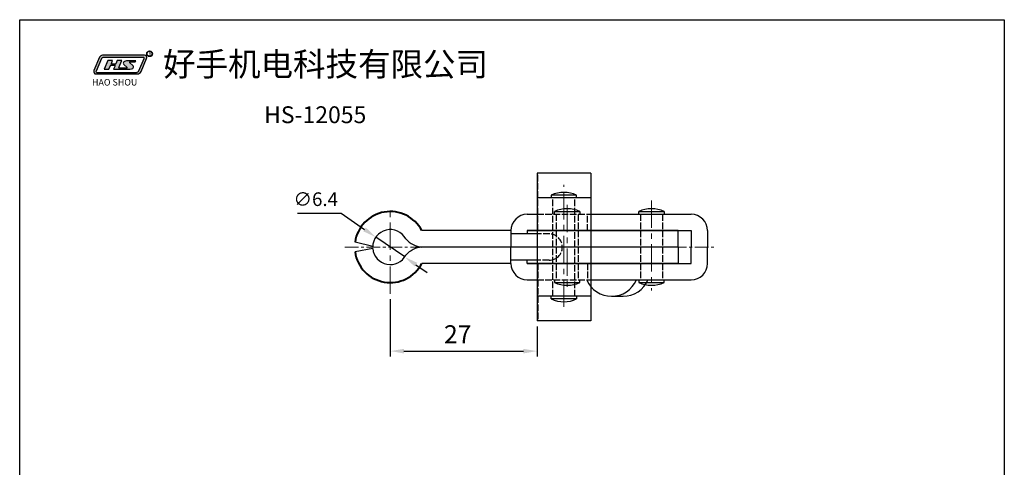
# Model space of a CAD drawing. Units: millimetres. Extents: x 1087 to 1498, y 426 to 667.
# Drawn here: x 1087 to 1267, y 585 to 667 of the extents above; entities that cross this region are included whole.
import ezdxf

# ---------------------------------------------------------------- set-up
doc = ezdxf.new("R2010")
doc.units = ezdxf.units.MM
for name, pattern in [('ACAD_ISO02W100', [15, 12, -3]), ('CENTER', [2, 1.25, -0.25, 0.25, -0.25]), ('PHANTOM', [17.5, 10, -1.5, 1.5, -1.5, 1.5, -1.5])]:
    doc.linetypes.add(name, pattern=pattern)
doc.layers.add('1l', color=7, linetype='Continuous')
doc.layers.add('图层4', color=5, linetype='ACAD_ISO02W100')
for name, color, linetype, lineweight in [('5L', 1, 'Continuous', 13), ('7L', 3, 'Continuous', 30), ('8L', 2, 'PHANTOM', 13), ('图层1', 7, 'Continuous', 40), ('图层3', 6, 'CENTER', 13)]:
    doc.layers.add(name, color=color, linetype=linetype, lineweight=lineweight)
doc.styles.add('ROMANS', font='ROMANS', dxfattribs={"width": 0.7})
doc.styles.get("Standard").update_dxf_attribs({"font": 'arial.ttf'})
doc.styles.add('样式 1', font='仿宋_GB2312_0.ttf')
doc.dimstyles.new('ISO-25', dxfattribs={"dimtxt": 2.5, "dimasz": 2.5, "dimexe": 1, "dimexo": 1, "dimgap": 1, "dimtad": 1, "dimtoh": 1, "dimdsep": 46, "dimtxsty": 'Standard', "dimcen": 2.5, "dimclrd": 1, "dimclre": 1, "dimclrt": 3, "dimadec": 0, "dimazin": 0, "dimtfac": 1, "dimtmove": 0, "dimatfit": 3, "dimfxl": 1, "dimarcsym": 0})

# ---------------------------------------------------------------- blocks, each defined once
blk = doc.blocks.new('*D16')
at = {"layer": '5L', "color": 1, "lineweight": -2}
for p, q in [((1154.91, 615.63), (1154.91, 605.13)), ((1181.76, 610.66), (1181.76, 605.13)), ((1157.41, 606.13), (1179.26, 606.13))]:
    blk.add_line(p, q, dxfattribs=at)
at = {"layer": '5L', "color": 1}
for points in [[(1157.41, 606.54), (1157.41, 605.71), (1154.91, 606.13)], [(1179.26, 606.54), (1179.26, 605.71), (1181.76, 606.13)]]:
    blk.add_solid(points, dxfattribs=at)
at = {"layer": 'Defpoints', "color": 0}
for p in [(1154.91, 616.63), (1181.76, 611.66), (1181.76, 606.13)]:
    blk.add_point(p, dxfattribs=at)
at = {"layer": '5L', "color": 3, "insert": (1167.24, 608.78), "char_height": 3.3, "attachment_point": 5}
blk.add_mtext('27', dxfattribs=at)
blk = doc.blocks.new('*D24')
at = {"color": 1, "lineweight": -2}
for p, q in [((1137.96, 631.35), (1145.91, 631.35)), ((1145.91, 631.35), (1150.21, 628.39)), ((1157.55, 623.35), (1152.27, 626.98)), ((1159.61, 621.94), (1161.67, 620.52))]:
    blk.add_line(p, q, dxfattribs=at)
at = {"color": 1}
for points in [[(1150.45, 628.73), (1149.98, 628.05), (1152.27, 626.98)], [(1159.85, 622.28), (1159.37, 621.6), (1157.55, 623.35)]]:
    blk.add_solid(points, dxfattribs=at)
at = {"layer": 'Defpoints', "color": 0}
for p in [(1152.27, 626.98), (1157.55, 623.35)]:
    blk.add_point(p, dxfattribs=at)
at = {"color": 3, "insert": (1141.28, 633.6), "char_height": 2.5, "attachment_point": 5, "style": '样式 1'}
blk.add_mtext('∅6.4', dxfattribs=at)
blk = doc.blocks.new('好手logo1')
h = blk.add_hatch(color=1)
h.paths.add_polyline_path([(11.12, 2.84, 0.300672), (12.04, 3.45), (13.38, 6.6, 0.537666), (12.83, 7.44), (2.6, 7.44, 0.300672), (1.86, 6.95), (0.47, 3.68, 0.537666), (1.02, 2.84)])
h.paths.add_polyline_path([(1.18, 3.24, -0.537666), (1, 3.52), (2.33, 6.65, -0.300672), (2.7, 6.9), (12.57, 6.9, -0.537666), (12.75, 6.62), (11.47, 3.61, -0.300672), (10.92, 3.24)], flags=16)
h.paths.add_polyline_path([(9.3, 4.03), (5.28, 4.03), (5.65, 4.86, 0.540881), (5.55, 5), (4.63, 5, 0.297959), (4.54, 4.94), (4.14, 4.03), (3, 4.03), (3.91, 6.1), (5.05, 6.1), (4.75, 5.42, 0.540881), (4.84, 5.28), (5.76, 5.28, 0.297959), (5.85, 5.34), (6.19, 6.1), (7.33, 6.1), (6.58, 4.39, 0.540881), (6.67, 4.25), (8.54, 4.25, 0.684537), (8.6, 4.43), (7.78, 5.19, -0.466541), (7.8, 5.8, -0.165228), (8.65, 6.09), (10.72, 6.09), (10.55, 5.82), (9.25, 5.82, 0.684537), (9.18, 5.65), (10.05, 4.85, -0.512887), (9.98, 4.21, -0.127046)], flags=0)
h = blk.add_hatch(color=1)
h.paths.add_polyline_path([(13.4, 7.8, 1), (14.8, 7.8, 1)])
h.paths.add_polyline_path([(14.7, 7.8, -1), (13.5, 7.8, -1)], flags=16)
at = {"color": 1}
for p, q in [((3.91, 6.1), (3, 4.03)), ((5.05, 6.1), (3.91, 6.1)), ((4.14, 4.03), (4.54, 4.94)), ((4.63, 5), (5.55, 5)), ((4.75, 5.42), (5.05, 6.1)), ((5.76, 5.28), (4.84, 5.28)), ((5.65, 4.86), (5.28, 4.03)), ((6.19, 6.1), (5.85, 5.34)), ((7.33, 6.1), (6.19, 6.1)), ((6.58, 4.39), (7.33, 6.1)), ((7.78, 5.19), (8.6, 4.43)), ((10.72, 6.09), (8.65, 6.09)), ((10.05, 4.85), (9.18, 5.65)), ((9.25, 5.82), (10.55, 5.82)), ((10.55, 5.82), (10.72, 6.09)), ((3, 4.03), (4.14, 4.03)), ((5.28, 4.03), (9.3, 4.03)), ((8.54, 4.25), (6.67, 4.25))]:
    blk.add_line(p, q, dxfattribs=at)
for points in [[(1.02, 2.84), (11.12, 2.84, 0.300672), (12.04, 3.45), (13.38, 6.6, 0.537666), (12.83, 7.44), (2.6, 7.44, 0.300672), (1.86, 6.95), (0.47, 3.68, 0.537666)], [(10.92, 3.24, 0.300672), (11.47, 3.61), (12.75, 6.62, 0.537666), (12.57, 6.9), (2.7, 6.9, 0.300672), (2.33, 6.65), (1, 3.52, 0.537666), (1.18, 3.24)]]:
    blk.add_lwpolyline(points, format="xyb", close=True, dxfattribs=at)
for radius in [0.7, 0.6]:
    blk.add_circle((14.1, 7.8), radius, dxfattribs=at)
for centre, radius, start, end in [((4.63, 4.9), 0.1, 90, 156.3676), ((4.84, 5.38), 0.1, 156.3676, 270), ((5.55, 4.9), 0.1, 336.3676, 90), ((5.76, 5.38), 0.1, 270, 336.3676), ((8.05, 5.48), 0.4, 127.5285, 227.5724), ((8.65, 4.69), 1.4, 90, 127.5285), ((9.25, 5.72), 0.1, 90, 227.5724), ((9.78, 4.56), 0.4, 298.9615, 47.5724), ((6.67, 4.35), 0.1, 156.3676, 270), ((8.54, 4.35), 0.1, 270, 47.5724), ((9.3, 5.43), 1.4, 270, 298.9615)]:
    blk.add_arc(centre, radius, start, end, dxfattribs=at)
at = {"color": 1, "attachment_point": 1}
for s, insert, char_height in [('{\\fSimSun|b0|i0|c134|p2;R}', (13.84, 8.23), 0.8008), ('{\\f@MS UI Gothic|b1|i1|c128|p34;HAO\\f@MS UI Gothic|b1|i1|c134|p34; \\f@MS UI Gothic|b1|i1|c128|p34;SHOU}', (0, 1.61), 1.6)]:
    blk.add_mtext(s, dxfattribs=dict(at, insert=insert, char_height=char_height))

msp = doc.modelspace()

# ---------------------------------------------------------------- linework, layer by layer
for p, q in [((1181.762, 638.665), (1181.762, 611.665)), ((1191.562, 638.665), (1181.762, 638.665)), ((1191.562, 638.665), (1191.562, 611.665)), ((1191.562, 634.165), (1181.762, 634.165)), ((1184.339, 634.665), (1184.339, 634.165)), ((1188.985, 634.665), (1184.339, 634.665)), ((1188.985, 634.165), (1184.339, 634.165)), ((1188.985, 634.165), (1188.985, 634.665)), ((1179.962, 631.165), (1181.762, 631.165)), ((1184.939, 631.665), (1189.585, 631.665)), ((1184.939, 631.165), (1184.939, 631.665)), ((1189.585, 631.665), (1189.585, 631.165)), ((1191.562, 631.165), (1209.912, 631.165)), ((1200.339, 631.165), (1200.339, 631.665)), ((1200.339, 631.665), (1204.985, 631.665)), ((1204.985, 631.665), (1204.985, 631.165)), ((1176.962, 628.165), (1160.678, 628.165)), ((1176.962, 628.165), (1176.962, 625.165)), ((1181.762, 627.565), (1176.962, 627.565)), ((1207.562, 628.165), (1179.962, 628.165)), ((1179.962, 628.165), (1190.962, 628.165)), ((1179.962, 628.165), (1179.962, 627.565)), ((1207.562, 628.165), (1180.912, 628.165)), ((1207.562, 628.165), (1180.927, 628.165)), ((1181.762, 628.165), (1209.912, 628.165)), ((1207.562, 628.165), (1191.562, 628.165)), ((1207.562, 625.165), (1207.562, 628.165)), ((1207.562, 625.165), (1207.562, 628.165)), ((1207.562, 625.165), (1207.562, 628.165)), ((1207.562, 625.165), (1207.562, 628.165)), ((1209.912, 628.165), (1209.912, 625.165)), ((1212.912, 628.165), (1212.912, 625.165)), ((1151.713, 625.252), (1148.474, 626.066)), ((1151.723, 624.893), (1148.474, 624.264)), ((1207.562, 625.165), (1159.817, 625.165)), ((1207.562, 625.165), (1159.817, 625.165)), ((1176.962, 622.165), (1176.962, 625.165)), ((1207.562, 625.165), (1180.912, 625.165)), ((1207.562, 625.165), (1180.912, 625.165)), ((1207.562, 625.165), (1180.912, 625.165)), ((1207.562, 625.165), (1207.562, 622.165)), ((1207.562, 625.165), (1207.562, 622.165)), ((1207.562, 625.165), (1207.562, 622.165)), ((1207.562, 625.165), (1207.562, 622.165)), ((1209.912, 622.165), (1209.912, 625.165)), ((1212.912, 622.165), (1212.912, 625.165)), ((1176.962, 622.165), (1160.678, 622.165)), ((1181.762, 622.765), (1176.962, 622.765)), ((1179.962, 622.165), (1179.962, 622.765)), ((1207.562, 622.165), (1179.962, 622.165)), ((1179.962, 622.165), (1190.962, 622.165)), ((1207.562, 622.165), (1180.912, 622.165)), ((1207.562, 622.165), (1180.912, 622.165)), ((1181.912, 622.165), (1209.912, 622.165)), ((1179.962, 619.165), (1181.762, 619.165)), ((1184.939, 619.165), (1184.939, 618.665)), ((1184.939, 618.665), (1189.585, 618.665)), ((1189.585, 618.665), (1189.585, 619.165)), ((1191.562, 619.165), (1209.912, 619.165)), ((1200.339, 619.165), (1200.339, 618.665)), ((1200.339, 618.665), (1204.985, 618.665)), ((1204.985, 618.665), (1204.985, 619.165)), ((1191.562, 616.165), (1181.762, 616.165)), ((1184.339, 615.665), (1184.339, 616.165)), ((1188.985, 616.165), (1184.339, 616.165)), ((1188.985, 615.665), (1184.339, 615.665)), ((1188.985, 616.165), (1188.985, 615.665)), ((1195.375, 616.165), (1197.488, 616.165)), ((1191.562, 611.665), (1181.762, 611.665))]:
    msp.add_line(p, q)
for centre, radius, start, end in [((1186.662, 629.519), 5.646, 65.706, 114.294), ((1187.262, 626.519), 5.646, 65.706, 114.294), ((1202.662, 626.519), 5.646, 65.706, 114.294), ((1179.962, 628.165), 3, 90, 180), ((1209.912, 628.165), 3, 0, 90), ((1154.912, 625.165), 3.2, 27.48643, 180), ((1161.08, 629.601), 4.454, 221.63291, 264.82517), ((1154.912, 625.165), 3.2, 184.8687, 332.51357), ((1161.08, 620.729), 4.454, 95.17483, 138.36709), ((1179.962, 622.165), 3, 180, 270), ((1209.912, 622.165), 3, 270, 0), ((1187.262, 623.811), 5.646, 245.706, 294.294), ((1195.375, 621.087), 4.922, 202.98875, 337.01125), ((1197.488, 621.087), 4.922, 270, 337.01125), ((1202.662, 623.811), 5.646, 245.706, 294.294), ((1186.662, 620.811), 5.646, 245.706, 294.294)]:
    msp.add_arc(centre, radius, start, end)
at = {"layer": '1l'}
for p, q in [((1087.171, 425.577), (1087.171, 666.76)), ((1087.171, 666.76), (1267.168, 666.76)), ((1267.168, 666.76), (1267.168, 425.577))]:
    msp.add_line(p, q, dxfattribs=at)
at = {"layer": '图层1'}
for start, end in [(27.48643, 172.03166), (187.96834, 332.51357)]:
    msp.add_arc((1154.912, 625.165), 6.5, start, end, dxfattribs=at)
at = {"layer": '图层3', "linetype": 'CENTER', "ltscale": 4}
for p, q in [((1186.662, 614.202), (1186.662, 636.541)), ((1202.662, 633.669), (1202.662, 617.212)), ((1154.912, 616.627), (1154.912, 632.418)), ((1154.912, 616.627), (1154.912, 632.418)), ((1187.262, 632.898), (1187.262, 617.186))]:
    msp.add_line(p, q, dxfattribs=at)
at = {"layer": '图层3', "linetype": 'CENTER', "ltscale": 2}
msp.add_line((1146.585, 625.165), (1214.247, 625.165), dxfattribs=at)
at = {"layer": '图层4', "ltscale": 0.1}
for p, q in [((1181.912, 628.165), (1181.912, 638.665)), ((1184.662, 616.165), (1184.662, 634.165)), ((1188.662, 616.165), (1188.662, 634.165)), ((1181.762, 631.165), (1191.562, 631.165)), ((1185.262, 631.165), (1185.262, 619.165)), ((1189.262, 631.165), (1189.262, 619.165)), ((1190.962, 628.165), (1190.962, 631.165)), ((1200.662, 631.165), (1200.662, 619.165)), ((1204.662, 631.165), (1204.662, 619.165)), ((1184.062, 627.565), (1181.762, 627.565)), ((1185.262, 628.165), (1185.262, 622.165)), ((1183.963, 622.765), (1181.762, 622.765)), ((1181.912, 622.165), (1181.912, 611.665)), ((1190.962, 622.165), (1190.962, 619.165)), ((1181.762, 619.165), (1191.562, 619.165))]:
    msp.add_line(p, q, dxfattribs=at)
msp.add_arc((1183.963, 625.165), 2.4, 270, 90, dxfattribs=at)

# ---------------------------------------------------------------- block references
at = {"xscale": 0.747214820352004, "yscale": 0.7472148203519976, "zscale": 0.7472148203519999}
msp.add_blockref('好手logo1', (1100.381, 654.704), dxfattribs=at)

# ---------------------------------------------------------------- texts
at = {"layer": '7L', "insert": (1131.852, 650.912), "char_height": 3.57, "width": 60.77555, "attachment_point": 1}
msp.add_mtext('{\\H0.8627x;HS-12055}', dxfattribs=at)
at = {"layer": '8L', "linetype": 'Continuous', "insert": (1113.372, 660.797), "char_height": 3.02495, "width": 72.6962, "attachment_point": 1, "style": 'ROMANS'}
msp.add_mtext('{\\fKaiTi_GB2312|b0|i0|c134|p49;\\H1.44x;\\C4;好手机电科技有限公司}', dxfattribs=at)

# ---------------------------------------------------------------- dimensions: what is measured, and where the dimension line sits
dim = msp.add_diameter_dim_2p(p1=(1157.55, 623.354), p2=(1152.274, 626.976), dimstyle='ISO-25', override={"dimtxsty": '样式 1'})
dim.commit()
dim.dimension.update_dxf_attribs({"geometry": '*D24', "text_midpoint": (1141.276, 631.348), "dimtype": 163})
at = {"layer": '5L'}
dim = msp.add_linear_dim(base=(1181.762, 606.128), p1=(1154.912, 616.627), p2=(1181.762, 611.665), dimstyle='ISO-25', override={"dimtxt": 3.3, "dimdec": 0}, dxfattribs=at)
dim.commit()
dim.dimension.update_dxf_attribs({"geometry": '*D16', "text_midpoint": (1167.242, 606.128), "dimtype": 160})

doc.saveas('drawing.dxf')
